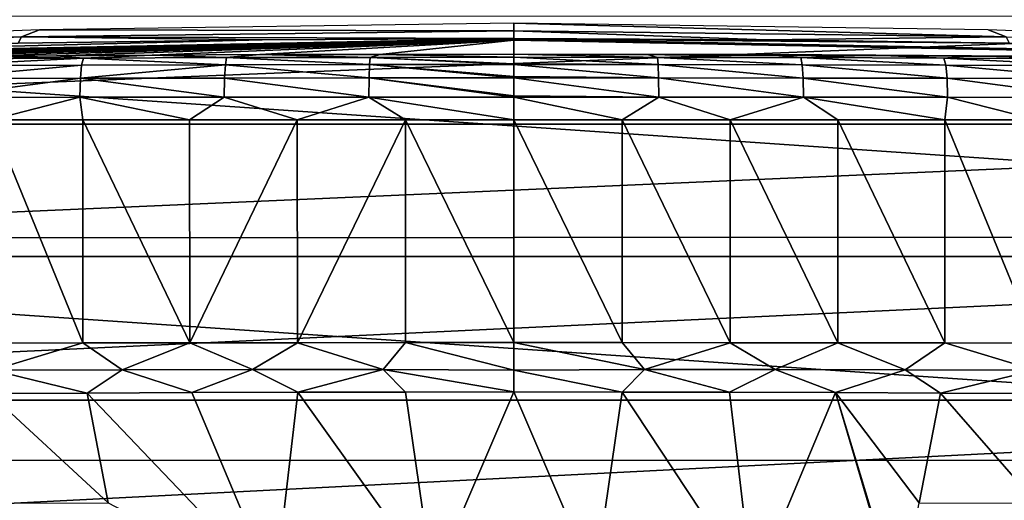
# Model space of a CAD drawing. Units: millimetres. Extents: x -31.5 to 31.5, y -32.4 to 32.4.
# Drawn here: x -9.5 to 9.5, y 7.8 to 17 of the extents above; entities that cross this region are included whole.
import ezdxf

# ---------------------------------------------------------------- set-up
doc = ezdxf.new("R2010")
doc.units = ezdxf.units.MM
doc.header["$LTSCALE"] = 65.185185
for name, color, linetype in [('1', 7, 'CONTINUOUS'), ('16', 7, 'CONTINUOUS'), ('17', 7, 'CONTINUOUS'), ('19', 7, 'CONTINUOUS'), ('2', 7, 'CONTINUOUS'), ('21', 7, 'CONTINUOUS'), ('22', 7, 'CONTINUOUS'), ('25', 7, 'CONTINUOUS'), ('26', 7, 'CONTINUOUS'), ('29', 7, 'CONTINUOUS'), ('31', 7, 'CONTINUOUS'), ('32', 7, 'CONTINUOUS'), ('33', 7, 'CONTINUOUS'), ('34', 7, 'CONTINUOUS'), ('36', 7, 'CONTINUOUS'), ('37', 7, 'CONTINUOUS')]:
    doc.layers.add(name, color=color, linetype=linetype)

msp = doc.modelspace()

# ---------------------------------------------------------------- linework, layer by layer
at = {"layer": '1', "color": 253, "linetype": 'Continuous', "true_color": 0xa8a8a8}
for points in [[(-31.29, 12.821), (-30.898, 17.1), (31.289, 12.834), (-31.29, 12.821)], [(31.289, 12.834), (-30.898, 17.1), (30.896, 17.112), (31.289, 12.834)], [(-31.445, 8.52), (-31.29, 12.821), (31.445, 8.534), (-31.445, 8.52)], [(31.445, 8.534), (-31.29, 12.821), (31.289, 12.834), (31.445, 8.534)], [(-31.492, 4.259), (-31.445, 8.52), (31.492, 4.266), (-31.492, 4.259)], [(31.492, 4.266), (-31.445, 8.52), (31.445, 8.534), (31.492, 4.266)]]:
    msp.add_3dface(points, dxfattribs=at)
at = {"layer": '16', "color": 253, "linetype": 'Continuous', "true_color": 0xa8a8a8}
for points in [[(7.822, 7.706, 201.848), (10.08, 7.702, 201.505), (8.23, 9.827, 203.756), (7.822, 7.706, 201.848)], [(8.23, 9.827, 203.756), (10.08, 7.702, 201.505), (10.081, 9.82, 203.512), (8.23, 9.827, 203.756)]]:
    msp.add_3dface(points, dxfattribs=at)
at = {"layer": '17', "color": 253, "linetype": 'Continuous', "true_color": 0xa8a8a8}
for points in [[(4.853, 16.649, 188.724), (0, 16.671, 188.725), (0, 16.663, 192.744), (4.853, 16.649, 188.724)], [(9.562, 16.584, 188.723), (4.853, 16.649, 188.724), (0, 16.663, 192.744), (9.562, 16.584, 188.723)], [(18.351, 16.308, 188.718), (9.562, 16.584, 188.723), (0, 16.663, 192.744), (18.351, 16.308, 188.718)], [(18.333, 16.307, 190.963), (18.351, 16.308, 188.718), (0, 16.663, 192.744), (18.333, 16.307, 190.963)], [(18.238, 16.305, 193.017), (18.333, 16.307, 190.963), (0, 16.663, 192.744), (18.238, 16.305, 193.017)], [(0, 16.642, 196.546), (18.238, 16.305, 193.017), (0, 16.663, 192.744), (0, 16.642, 196.546)], [(18.003, 16.305, 194.883), (18.238, 16.305, 193.017), (0, 16.642, 196.546), (18.003, 16.305, 194.883)], [(17.598, 16.305, 196.539), (18.003, 16.305, 194.883), (0, 16.642, 196.546), (17.598, 16.305, 196.539)], [(17.04, 16.306, 197.946), (17.598, 16.305, 196.539), (0, 16.642, 196.546), (17.04, 16.306, 197.946)], [(0, 16.368, 203.428), (17.04, 16.306, 197.946), (0, 16.642, 196.546), (0, 16.368, 203.428)], [(16.35, 16.307, 199.128), (17.04, 16.306, 197.946), (0, 16.368, 203.428), (16.35, 16.307, 199.128)], [(14.569, 16.308, 200.974), (16.35, 16.307, 199.128), (0, 16.368, 203.428), (14.569, 16.308, 200.974)], [(13.423, 16.311, 201.68), (14.569, 16.308, 200.974), (0, 16.368, 203.428), (13.423, 16.311, 201.68)], [(12.086, 16.316, 202.229), (13.423, 16.311, 201.68), (0, 16.368, 203.428), (12.086, 16.316, 202.229)], [(10.545, 16.326, 202.624), (12.086, 16.316, 202.229), (0, 16.368, 203.428), (10.545, 16.326, 202.624)], [(8.828, 16.339, 202.896), (10.545, 16.326, 202.624), (0, 16.368, 203.428), (8.828, 16.339, 202.896)], [(6.981, 16.351, 203.095), (8.828, 16.339, 202.896), (0, 16.368, 203.428), (6.981, 16.351, 203.095)], [(4.898, 16.36, 203.264), (6.981, 16.351, 203.095), (0, 16.368, 203.428), (4.898, 16.36, 203.264)], [(2.58, 16.366, 203.382), (4.898, 16.36, 203.264), (0, 16.368, 203.428), (2.58, 16.366, 203.382)]]:
    msp.add_3dface(points, dxfattribs=at)
at = {"layer": '19', "color": 253, "linetype": 'Continuous', "true_color": 0xa8a8a8}
for points in [[(8.311, 10.794, 204.109), (10.083, 10.791, 203.873), (8.311, 15.101, 204.109), (8.311, 10.794, 204.109)], [(8.311, 15.101, 204.109), (10.083, 10.791, 203.873), (10.089, 15.101, 203.872), (8.311, 15.101, 204.109)]]:
    msp.add_3dface(points, dxfattribs=at)
at = {"layer": '2', "color": 253, "linetype": 'Continuous', "true_color": 0xa8a8a8}
for points in [[(-28.848, 17.348, 7), (-29.129, 15.016, 7), (28.848, 17.348, 7), (-28.848, 17.348, 7)], [(28.848, 17.348, 7), (-29.129, 15.016, 7), (29.129, 15.016, 7), (28.848, 17.348, 7)], [(-29.129, 15.016, 7), (-29.312, 12.463, 7), (29.129, 15.016, 7), (-29.129, 15.016, 7)], [(29.129, 15.016, 7), (-29.312, 12.463, 7), (29.312, 12.463, 7), (29.129, 15.016, 7)], [(-29.312, 12.463, 7), (-29.422, 9.688, 7), (29.312, 12.463, 7), (-29.312, 12.463, 7)], [(29.312, 12.463, 7), (-29.422, 9.688, 7), (29.422, 9.688, 7), (29.312, 12.463, 7)], [(-29.422, 9.688, 7), (-29.48, 6.687, 7), (29.422, 9.688, 7), (-29.422, 9.688, 7)], [(29.422, 9.688, 7), (-29.48, 6.687, 7), (29.48, 6.687, 7), (29.422, 9.688, 7)]]:
    msp.add_3dface(points, dxfattribs=at)
at = {"layer": '21', "color": 253, "linetype": 'Continuous', "true_color": 0xa8a8a8}
for points in [[(0, 10.271, 204.482), (2.521, 10.283, 204.445), (0, 10.8, 204.572), (0, 10.271, 204.482)], [(0, 10.8, 204.572), (2.521, 10.283, 204.445), (2.088, 10.8, 204.543), (0, 10.8, 204.572)], [(2.088, 10.8, 204.543), (2.521, 10.283, 204.445), (4.172, 10.799, 204.456), (2.088, 10.8, 204.543)], [(2.521, 10.283, 204.445), (5.039, 10.28, 204.318), (4.172, 10.799, 204.456), (2.521, 10.283, 204.445)], [(4.172, 10.799, 204.456), (5.039, 10.28, 204.318), (6.248, 10.797, 204.311), (4.172, 10.799, 204.456)], [(5.039, 10.28, 204.318), (7.552, 10.275, 204.107), (6.248, 10.797, 204.311), (5.039, 10.28, 204.318)], [(7.552, 10.275, 204.107), (8.311, 10.794, 204.109), (6.248, 10.797, 204.311), (7.552, 10.275, 204.107)], [(10.056, 10.269, 203.795), (8.311, 10.794, 204.109), (7.552, 10.275, 204.107), (10.056, 10.269, 203.795)], [(10.083, 10.791, 203.873), (8.311, 10.794, 204.109), (10.056, 10.269, 203.795), (10.083, 10.791, 203.873)], [(2.521, 10.283, 204.445), (0, 10.271, 204.482), (2.091, 9.846, 204.169), (2.521, 10.283, 204.445)], [(0, 9.848, 204.198), (2.091, 9.846, 204.169), (0, 10.271, 204.482), (0, 9.848, 204.198)], [(4.161, 9.842, 204.086), (2.521, 10.283, 204.445), (2.091, 9.846, 204.169), (4.161, 9.842, 204.086)], [(5.039, 10.28, 204.318), (2.521, 10.283, 204.445), (4.161, 9.842, 204.086), (5.039, 10.28, 204.318)], [(6.208, 9.834, 203.948), (5.039, 10.28, 204.318), (4.161, 9.842, 204.086), (6.208, 9.834, 203.948)], [(7.552, 10.275, 204.107), (5.039, 10.28, 204.318), (6.208, 9.834, 203.948), (7.552, 10.275, 204.107)], [(8.23, 9.827, 203.756), (7.552, 10.275, 204.107), (6.208, 9.834, 203.948), (8.23, 9.827, 203.756)], [(8.23, 9.827, 203.756), (10.056, 10.269, 203.795), (7.552, 10.275, 204.107), (8.23, 9.827, 203.756)], [(8.23, 9.827, 203.756), (10.081, 9.82, 203.512), (10.056, 10.269, 203.795), (8.23, 9.827, 203.756)]]:
    msp.add_3dface(points, dxfattribs=at)
at = {"layer": '22', "color": 253, "linetype": 'Continuous', "true_color": 0xa8a8a8}
for points in [[(2.58, 16.366, 203.382), (0, 16.368, 203.428), (2.771, 16.308, 203.81), (2.58, 16.366, 203.382)], [(2.771, 16.308, 203.81), (0, 16.368, 203.428), (0, 16.31, 203.862), (2.771, 16.308, 203.81)], [(4.898, 16.36, 203.264), (2.58, 16.366, 203.382), (2.771, 16.308, 203.81), (4.898, 16.36, 203.264)], [(5.538, 16.303, 203.655), (4.898, 16.36, 203.264), (2.771, 16.308, 203.81), (5.538, 16.303, 203.655)], [(6.981, 16.351, 203.095), (4.898, 16.36, 203.264), (5.538, 16.303, 203.655), (6.981, 16.351, 203.095)], [(8.297, 16.293, 203.394), (6.981, 16.351, 203.095), (5.538, 16.303, 203.655), (8.297, 16.293, 203.394)], [(8.828, 16.339, 202.896), (6.981, 16.351, 203.095), (8.297, 16.293, 203.394), (8.828, 16.339, 202.896)], [(11.01, 16.277, 202.971), (8.828, 16.339, 202.896), (8.297, 16.293, 203.394), (11.01, 16.277, 202.971)], [(10.545, 16.326, 202.624), (8.828, 16.339, 202.896), (11.01, 16.277, 202.971), (10.545, 16.326, 202.624)], [(2.771, 16.308, 203.81), (0, 16.31, 203.862), (2.784, 16.168, 204.166), (2.771, 16.308, 203.81)], [(2.784, 16.168, 204.166), (0, 16.31, 203.862), (0, 16.184, 204.195), (2.784, 16.168, 204.166)], [(0, 16.169, 204.217), (2.784, 16.168, 204.166), (0, 16.184, 204.195), (0, 16.169, 204.217)], [(2.784, 16.168, 204.166), (0, 16.169, 204.217), (2.791, 15.91, 204.398), (2.784, 16.168, 204.166)], [(2.791, 15.91, 204.398), (0, 16.169, 204.217), (0, 15.938, 204.435), (2.791, 15.91, 204.398)], [(5.538, 16.303, 203.655), (2.771, 16.308, 203.81), (5.563, 16.166, 204.01), (5.538, 16.303, 203.655)], [(5.563, 16.166, 204.01), (2.771, 16.308, 203.81), (2.784, 16.168, 204.166), (5.563, 16.166, 204.01)], [(5.563, 16.166, 204.01), (2.784, 16.168, 204.166), (5.579, 15.909, 204.242), (5.563, 16.166, 204.01)], [(5.579, 15.909, 204.242), (2.784, 16.168, 204.166), (2.791, 15.91, 204.398), (5.579, 15.909, 204.242)], [(8.297, 16.293, 203.394), (5.538, 16.303, 203.655), (8.335, 16.159, 203.749), (8.297, 16.293, 203.394)], [(8.335, 16.159, 203.749), (5.538, 16.303, 203.655), (5.563, 16.166, 204.01), (8.335, 16.159, 203.749)], [(8.335, 16.159, 203.749), (5.563, 16.166, 204.01), (8.359, 15.905, 203.98), (8.335, 16.159, 203.749)], [(8.359, 15.905, 203.98), (5.563, 16.166, 204.01), (5.579, 15.909, 204.242), (8.359, 15.905, 203.98)], [(11.01, 16.277, 202.971), (8.297, 16.293, 203.394), (11.093, 16.148, 203.318), (11.01, 16.277, 202.971)], [(11.093, 16.148, 203.318), (8.297, 16.293, 203.394), (8.335, 16.159, 203.749), (11.093, 16.148, 203.318)], [(11.093, 16.148, 203.318), (8.335, 16.159, 203.749), (11.152, 15.899, 203.544), (11.093, 16.148, 203.318)], [(11.152, 15.899, 203.544), (8.335, 16.159, 203.749), (8.359, 15.905, 203.98), (11.152, 15.899, 203.544)], [(0, 15.91, 204.45), (2.791, 15.91, 204.398), (0, 15.938, 204.435), (0, 15.91, 204.45)], [(2.791, 15.91, 204.398), (0, 15.91, 204.45), (2.795, 15.539, 204.503), (2.791, 15.91, 204.398)], [(2.795, 15.539, 204.503), (0, 15.91, 204.45), (0, 15.567, 204.551), (2.795, 15.539, 204.503)], [(5.579, 15.909, 204.242), (2.791, 15.91, 204.398), (5.585, 15.539, 204.346), (5.579, 15.909, 204.242)], [(5.585, 15.539, 204.346), (2.791, 15.91, 204.398), (2.795, 15.539, 204.503), (5.585, 15.539, 204.346)], [(8.359, 15.905, 203.98), (5.579, 15.909, 204.242), (8.368, 15.538, 204.085), (8.359, 15.905, 203.98)], [(8.368, 15.538, 204.085), (5.579, 15.909, 204.242), (5.585, 15.539, 204.346), (8.368, 15.538, 204.085)], [(11.152, 15.899, 203.544), (8.359, 15.905, 203.98), (11.181, 15.535, 203.645), (11.152, 15.899, 203.544)], [(11.181, 15.535, 203.645), (8.359, 15.905, 203.98), (8.368, 15.538, 204.085), (11.181, 15.535, 203.645)], [(0, 15.54, 204.555), (2.795, 15.539, 204.503), (0, 15.567, 204.551), (0, 15.54, 204.555)], [(2.795, 15.539, 204.503), (0, 15.54, 204.555), (2.091, 15.101, 204.543), (2.795, 15.539, 204.503)], [(2.091, 15.101, 204.543), (0, 15.54, 204.555), (0, 15.101, 204.572), (2.091, 15.101, 204.543)], [(4.174, 15.101, 204.456), (2.795, 15.539, 204.503), (2.091, 15.101, 204.543), (4.174, 15.101, 204.456)], [(5.585, 15.539, 204.346), (2.795, 15.539, 204.503), (4.174, 15.101, 204.456), (5.585, 15.539, 204.346)], [(6.248, 15.101, 204.311), (5.585, 15.539, 204.346), (4.174, 15.101, 204.456), (6.248, 15.101, 204.311)], [(8.311, 15.101, 204.109), (8.368, 15.538, 204.085), (5.585, 15.539, 204.346), (8.311, 15.101, 204.109)], [(8.311, 15.101, 204.109), (5.585, 15.539, 204.346), (6.248, 15.101, 204.311), (8.311, 15.101, 204.109)], [(8.311, 15.101, 204.109), (10.089, 15.101, 203.872), (8.368, 15.538, 204.085), (8.311, 15.101, 204.109)], [(10.089, 15.101, 203.872), (11.181, 15.535, 203.645), (8.368, 15.538, 204.085), (10.089, 15.101, 203.872)]]:
    msp.add_3dface(points, dxfattribs=at)
at = {"layer": '25', "color": 253, "linetype": 'Continuous', "true_color": 0xa8a8a8}
for points in [[(9.152, 16.841, 7.001), (0, 16.97, 7), (9.497, 16.707, 97.86), (9.152, 16.841, 7.001)], [(9.497, 16.707, 97.86), (0, 16.97, 7), (0, 16.82, 97.862), (9.497, 16.707, 97.86)], [(0, 16.671, 188.725), (4.853, 16.649, 188.724), (0, 16.82, 97.862), (0, 16.671, 188.725)], [(4.853, 16.649, 188.724), (9.497, 16.707, 97.86), (0, 16.82, 97.862), (4.853, 16.649, 188.724)], [(14.033, 16.651, 6.998), (9.152, 16.841, 7.001), (9.497, 16.707, 97.86), (14.033, 16.651, 6.998)], [(4.853, 16.649, 188.724), (9.562, 16.584, 188.723), (9.497, 16.707, 97.86), (4.853, 16.649, 188.724)]]:
    msp.add_3dface(points, dxfattribs=at)
at = {"layer": '26', "color": 253, "linetype": 'Continuous', "true_color": 0xa8a8a8}
for points in [[(0, 16.82, 97.862), (0, 16.97, 7), (-9.146, 16.842, 7.001), (0, 16.82, 97.862)], [(-9.146, 16.842, 7.001), (-14.029, 16.651, 6.998), (-9.497, 16.707, 97.862), (-9.146, 16.842, 7.001)], [(0, 16.82, 97.862), (-9.146, 16.842, 7.001), (-9.497, 16.707, 97.862), (0, 16.82, 97.862)], [(0, 16.671, 188.725), (0, 16.82, 97.862), (-9.497, 16.707, 97.862), (0, 16.671, 188.725)], [(-9.497, 16.707, 97.862), (-14.029, 16.651, 6.998), (-18.602, 16.327, 97.856), (-9.497, 16.707, 97.862)], [(-9.497, 16.707, 97.862), (-18.602, 16.327, 97.856), (-9.562, 16.584, 188.723), (-9.497, 16.707, 97.862)], [(-4.853, 16.649, 188.724), (-9.497, 16.707, 97.862), (-9.562, 16.584, 188.723), (-4.853, 16.649, 188.724)], [(0, 16.671, 188.725), (-9.497, 16.707, 97.862), (-4.853, 16.649, 188.724), (0, 16.671, 188.725)]]:
    msp.add_3dface(points, dxfattribs=at)
at = {"layer": '29', "color": 253, "linetype": 'Continuous', "true_color": 0xa8a8a8}
for points in [[(-10.533, 16.326, 202.627), (-8.297, 16.293, 203.394), (-8.82, 16.339, 202.897), (-10.533, 16.326, 202.627)], [(-8.82, 16.339, 202.897), (-8.297, 16.293, 203.394), (-6.976, 16.351, 203.095), (-8.82, 16.339, 202.897)], [(-8.297, 16.293, 203.394), (-5.538, 16.303, 203.655), (-6.976, 16.351, 203.095), (-8.297, 16.293, 203.394)], [(-6.976, 16.351, 203.095), (-5.538, 16.303, 203.655), (-4.896, 16.36, 203.264), (-6.976, 16.351, 203.095)], [(-5.538, 16.303, 203.655), (-2.771, 16.308, 203.81), (-4.896, 16.36, 203.264), (-5.538, 16.303, 203.655)], [(-4.896, 16.36, 203.264), (-2.771, 16.308, 203.81), (-2.581, 16.366, 203.382), (-4.896, 16.36, 203.264)], [(-2.771, 16.308, 203.81), (0, 16.31, 203.862), (-2.581, 16.366, 203.382), (-2.771, 16.308, 203.81)], [(0, 16.31, 203.862), (0, 16.368, 203.428), (-2.581, 16.366, 203.382), (0, 16.31, 203.862)], [(-11.152, 15.899, 203.544), (-8.359, 15.905, 203.98), (-8.335, 16.159, 203.749), (-11.152, 15.899, 203.544)], [(-11.093, 16.148, 203.318), (-11.152, 15.899, 203.544), (-8.335, 16.159, 203.749), (-11.093, 16.148, 203.318)], [(-11.093, 16.148, 203.318), (-8.335, 16.159, 203.749), (-8.297, 16.293, 203.394), (-11.093, 16.148, 203.318)], [(-11.01, 16.277, 202.971), (-11.093, 16.148, 203.318), (-8.297, 16.293, 203.394), (-11.01, 16.277, 202.971)], [(-11.01, 16.277, 202.971), (-8.297, 16.293, 203.394), (-10.533, 16.326, 202.627), (-11.01, 16.277, 202.971)], [(-8.359, 15.905, 203.98), (-5.579, 15.909, 204.242), (-5.563, 16.166, 204.01), (-8.359, 15.905, 203.98)], [(-8.335, 16.159, 203.749), (-8.359, 15.905, 203.98), (-5.563, 16.166, 204.01), (-8.335, 16.159, 203.749)], [(-8.335, 16.159, 203.749), (-5.563, 16.166, 204.01), (-8.297, 16.293, 203.394), (-8.335, 16.159, 203.749)], [(-8.297, 16.293, 203.394), (-5.563, 16.166, 204.01), (-5.538, 16.303, 203.655), (-8.297, 16.293, 203.394)], [(-5.579, 15.909, 204.242), (-2.791, 15.91, 204.398), (-5.563, 16.166, 204.01), (-5.579, 15.909, 204.242)], [(-5.563, 16.166, 204.01), (-2.783, 16.168, 204.166), (-5.538, 16.303, 203.655), (-5.563, 16.166, 204.01)], [(-5.563, 16.166, 204.01), (-2.791, 15.91, 204.398), (-2.783, 16.168, 204.166), (-5.563, 16.166, 204.01)], [(-5.538, 16.303, 203.655), (-2.783, 16.168, 204.166), (-2.771, 16.308, 203.81), (-5.538, 16.303, 203.655)], [(-2.791, 15.91, 204.398), (0, 15.91, 204.45), (-2.783, 16.168, 204.166), (-2.791, 15.91, 204.398)], [(-2.783, 16.168, 204.166), (0, 16.169, 204.217), (-2.771, 16.308, 203.81), (-2.783, 16.168, 204.166)], [(0, 15.938, 204.435), (0, 16.169, 204.217), (-2.783, 16.168, 204.166), (0, 15.938, 204.435)], [(0, 15.91, 204.45), (0, 15.938, 204.435), (-2.783, 16.168, 204.166), (0, 15.91, 204.45)], [(0, 16.184, 204.195), (0, 16.31, 203.862), (-2.771, 16.308, 203.81), (0, 16.184, 204.195)], [(0, 16.169, 204.217), (0, 16.184, 204.195), (-2.771, 16.308, 203.81), (0, 16.169, 204.217)], [(-11.181, 15.535, 203.645), (-8.368, 15.538, 204.085), (-8.359, 15.905, 203.98), (-11.181, 15.535, 203.645)], [(-11.152, 15.899, 203.544), (-11.181, 15.535, 203.645), (-8.359, 15.905, 203.98), (-11.152, 15.899, 203.544)], [(-8.368, 15.538, 204.085), (-5.585, 15.539, 204.346), (-8.359, 15.905, 203.98), (-8.368, 15.538, 204.085)], [(-8.359, 15.905, 203.98), (-5.585, 15.539, 204.346), (-5.579, 15.909, 204.242), (-8.359, 15.905, 203.98)], [(-5.585, 15.539, 204.346), (-2.795, 15.539, 204.503), (-5.579, 15.909, 204.242), (-5.585, 15.539, 204.346)], [(-5.579, 15.909, 204.242), (-2.795, 15.539, 204.503), (-2.791, 15.91, 204.398), (-5.579, 15.909, 204.242)], [(-2.795, 15.539, 204.503), (0, 15.54, 204.555), (-2.791, 15.91, 204.398), (-2.795, 15.539, 204.503)], [(0, 15.567, 204.551), (0, 15.91, 204.45), (-2.791, 15.91, 204.398), (0, 15.567, 204.551)], [(0, 15.54, 204.555), (0, 15.567, 204.551), (-2.791, 15.91, 204.398), (0, 15.54, 204.555)], [(-8.368, 15.538, 204.085), (-11.181, 15.535, 203.645), (-10.075, 15.101, 203.874), (-8.368, 15.538, 204.085)], [(-8.311, 15.101, 204.109), (-8.368, 15.538, 204.085), (-10.075, 15.101, 203.874), (-8.311, 15.101, 204.109)], [(-5.585, 15.539, 204.346), (-8.368, 15.538, 204.085), (-6.252, 15.1, 204.31), (-5.585, 15.539, 204.346)], [(-6.252, 15.1, 204.31), (-8.368, 15.538, 204.085), (-8.311, 15.101, 204.109), (-6.252, 15.1, 204.31)], [(-4.177, 15.101, 204.455), (-5.585, 15.539, 204.346), (-6.252, 15.1, 204.31), (-4.177, 15.101, 204.455)], [(-2.795, 15.539, 204.503), (-5.585, 15.539, 204.346), (-4.177, 15.101, 204.455), (-2.795, 15.539, 204.503)], [(-2.091, 15.101, 204.543), (-2.795, 15.539, 204.503), (-4.177, 15.101, 204.455), (-2.091, 15.101, 204.543)], [(0, 15.101, 204.572), (0, 15.54, 204.555), (-2.795, 15.539, 204.503), (0, 15.101, 204.572)], [(0, 15.101, 204.572), (-2.795, 15.539, 204.503), (-2.091, 15.101, 204.543), (0, 15.101, 204.572)]]:
    msp.add_3dface(points, dxfattribs=at)
at = {"layer": '31', "color": 253, "linetype": 'Continuous', "true_color": 0xa8a8a8}
for points in [[(-8.311, 10.794, 204.109), (-10.089, 10.791, 203.871), (-10.056, 10.269, 203.795), (-8.311, 10.794, 204.109)], [(-7.552, 10.275, 204.107), (-8.311, 10.794, 204.109), (-10.056, 10.269, 203.795), (-7.552, 10.275, 204.107)], [(-6.248, 10.797, 204.311), (-8.311, 10.794, 204.109), (-7.552, 10.275, 204.107), (-6.248, 10.797, 204.311)], [(-5.039, 10.28, 204.318), (-6.248, 10.797, 204.311), (-7.552, 10.275, 204.107), (-5.039, 10.28, 204.318)], [(-4.173, 10.799, 204.456), (-6.248, 10.797, 204.311), (-5.039, 10.28, 204.318), (-4.173, 10.799, 204.456)], [(-2.521, 10.283, 204.445), (-4.173, 10.799, 204.456), (-5.039, 10.28, 204.318), (-2.521, 10.283, 204.445)], [(-2.089, 10.8, 204.543), (-4.173, 10.799, 204.456), (-2.521, 10.283, 204.445), (-2.089, 10.8, 204.543)], [(0, 10.271, 204.482), (-2.089, 10.8, 204.543), (-2.521, 10.283, 204.445), (0, 10.271, 204.482)], [(0, 10.271, 204.482), (0, 10.8, 204.572), (-2.089, 10.8, 204.543), (0, 10.271, 204.482)], [(-8.23, 9.827, 203.756), (-10.056, 10.269, 203.795), (-10.11, 9.82, 203.507), (-8.23, 9.827, 203.756)], [(-7.552, 10.275, 204.107), (-10.056, 10.269, 203.795), (-8.23, 9.827, 203.756), (-7.552, 10.275, 204.107)], [(-6.209, 9.834, 203.948), (-7.552, 10.275, 204.107), (-8.23, 9.827, 203.756), (-6.209, 9.834, 203.948)], [(-5.039, 10.28, 204.318), (-7.552, 10.275, 204.107), (-6.209, 9.834, 203.948), (-5.039, 10.28, 204.318)], [(-4.162, 9.842, 204.086), (-5.039, 10.28, 204.318), (-6.209, 9.834, 203.948), (-4.162, 9.842, 204.086)], [(-2.521, 10.283, 204.445), (-5.039, 10.28, 204.318), (-4.162, 9.842, 204.086), (-2.521, 10.283, 204.445)], [(-2.091, 9.846, 204.169), (-2.521, 10.283, 204.445), (-4.162, 9.842, 204.086), (-2.091, 9.846, 204.169)], [(0, 9.848, 204.198), (0, 10.271, 204.482), (-2.521, 10.283, 204.445), (0, 9.848, 204.198)], [(0, 9.848, 204.198), (-2.521, 10.283, 204.445), (-2.091, 9.846, 204.169), (0, 9.848, 204.198)]]:
    msp.add_3dface(points, dxfattribs=at)
at = {"layer": '32', "color": 253, "linetype": 'Continuous', "true_color": 0xa8a8a8}
for points in [[(-6.252, 15.1, 204.31), (-8.311, 15.101, 204.109), (-6.248, 10.797, 204.311), (-6.252, 15.1, 204.31)], [(-8.311, 15.101, 204.109), (-8.311, 10.794, 204.109), (-6.248, 10.797, 204.311), (-8.311, 15.101, 204.109)], [(-4.177, 15.101, 204.455), (-6.252, 15.1, 204.31), (-6.248, 10.797, 204.311), (-4.177, 15.101, 204.455)], [(-4.177, 15.101, 204.455), (-6.248, 10.797, 204.311), (-4.173, 10.799, 204.456), (-4.177, 15.101, 204.455)], [(-2.091, 15.101, 204.543), (-4.177, 15.101, 204.455), (-4.173, 10.799, 204.456), (-2.091, 15.101, 204.543)], [(-2.091, 15.101, 204.543), (-4.173, 10.799, 204.456), (-2.089, 10.8, 204.543), (-2.091, 15.101, 204.543)], [(0, 10.8, 204.572), (0, 15.101, 204.572), (-2.091, 15.101, 204.543), (0, 10.8, 204.572)], [(0, 10.8, 204.572), (-2.091, 15.101, 204.543), (-2.089, 10.8, 204.543), (0, 10.8, 204.572)], [(0, 10.8, 204.572), (2.088, 10.8, 204.543), (0, 15.101, 204.572), (0, 10.8, 204.572)], [(2.088, 10.8, 204.543), (2.091, 15.101, 204.543), (0, 15.101, 204.572), (2.088, 10.8, 204.543)], [(2.088, 10.8, 204.543), (4.172, 10.799, 204.456), (2.091, 15.101, 204.543), (2.088, 10.8, 204.543)], [(4.172, 10.799, 204.456), (4.174, 15.101, 204.456), (2.091, 15.101, 204.543), (4.172, 10.799, 204.456)], [(4.172, 10.799, 204.456), (6.248, 10.797, 204.311), (4.174, 15.101, 204.456), (4.172, 10.799, 204.456)], [(6.248, 10.797, 204.311), (6.248, 15.101, 204.311), (4.174, 15.101, 204.456), (6.248, 10.797, 204.311)], [(8.311, 10.794, 204.109), (8.311, 15.101, 204.109), (6.248, 15.101, 204.311), (8.311, 10.794, 204.109)], [(6.248, 10.797, 204.311), (8.311, 10.794, 204.109), (6.248, 15.101, 204.311), (6.248, 10.797, 204.311)]]:
    msp.add_3dface(points, dxfattribs=at)
at = {"layer": '33', "color": 253, "linetype": 'Continuous', "true_color": 0xa8a8a8}
for points in [[(-6.209, 9.834, 203.948), (-8.23, 9.827, 203.756), (-4.61, 6.029, 200.446), (-6.209, 9.834, 203.948)], [(-4.61, 6.029, 200.446), (-8.23, 9.827, 203.756), (-7.822, 7.706, 201.847), (-4.61, 6.029, 200.446)], [(-4.162, 9.842, 204.086), (-6.209, 9.834, 203.948), (-4.61, 6.029, 200.446), (-4.162, 9.842, 204.086)], [(-4.162, 9.842, 204.086), (-4.61, 6.029, 200.446), (-1.562, 6.203, 200.758), (-4.162, 9.842, 204.086)], [(-2.091, 9.846, 204.169), (-4.162, 9.842, 204.086), (-1.562, 6.203, 200.758), (-2.091, 9.846, 204.169)], [(0, 9.848, 204.198), (-2.091, 9.846, 204.169), (-1.562, 6.203, 200.758), (0, 9.848, 204.198)], [(0, 9.848, 204.198), (-1.562, 6.203, 200.758), (1.562, 6.203, 200.758), (0, 9.848, 204.198)], [(2.091, 9.846, 204.169), (0, 9.848, 204.198), (1.562, 6.203, 200.758), (2.091, 9.846, 204.169)], [(2.091, 9.846, 204.169), (1.562, 6.203, 200.758), (4.61, 6.029, 200.446), (2.091, 9.846, 204.169)], [(4.161, 9.842, 204.086), (2.091, 9.846, 204.169), (4.61, 6.029, 200.446), (4.161, 9.842, 204.086)], [(6.208, 9.834, 203.948), (4.161, 9.842, 204.086), (4.61, 6.029, 200.446), (6.208, 9.834, 203.948)], [(7.433, 5.675, 199.791), (6.208, 9.834, 203.948), (4.61, 6.029, 200.446), (7.433, 5.675, 199.791)], [(7.433, 5.675, 199.791), (7.443, 5.724, 199.844), (6.208, 9.834, 203.948), (7.433, 5.675, 199.791)], [(7.443, 5.724, 199.844), (7.822, 7.706, 201.848), (6.208, 9.834, 203.948), (7.443, 5.724, 199.844)], [(7.822, 7.706, 201.848), (8.23, 9.827, 203.756), (6.208, 9.834, 203.948), (7.822, 7.706, 201.848)]]:
    msp.add_3dface(points, dxfattribs=at)
at = {"layer": '34', "color": 253, "linetype": 'Continuous', "true_color": 0xa8a8a8}
for points in [[(-10.075, 15.101, 203.874), (-10.089, 10.791, 203.871), (-8.311, 10.794, 204.109), (-10.075, 15.101, 203.874)], [(-8.311, 15.101, 204.109), (-10.075, 15.101, 203.874), (-8.311, 10.794, 204.109), (-8.311, 15.101, 204.109)]]:
    msp.add_3dface(points, dxfattribs=at)
at = {"layer": '36', "color": 253, "linetype": 'Continuous', "true_color": 0xa8a8a8}
for points in [[(0, 16.663, 192.744), (0, 16.671, 188.725), (-18.333, 16.307, 190.962), (0, 16.663, 192.744)], [(0, 16.671, 188.725), (-4.853, 16.649, 188.724), (-18.333, 16.307, 190.962), (0, 16.671, 188.725)], [(0, 16.663, 192.744), (-18.333, 16.307, 190.962), (-18.238, 16.305, 193.02), (0, 16.663, 192.744)], [(-4.853, 16.649, 188.724), (-9.562, 16.584, 188.723), (-18.333, 16.307, 190.962), (-4.853, 16.649, 188.724)], [(0, 16.663, 192.744), (-18.238, 16.305, 193.02), (-18.001, 16.305, 194.895), (0, 16.663, 192.744)], [(0, 16.642, 196.546), (0, 16.663, 192.744), (-18.001, 16.305, 194.895), (0, 16.642, 196.546)], [(0, 16.642, 196.546), (-18.001, 16.305, 194.895), (-17.592, 16.305, 196.558), (0, 16.642, 196.546)], [(0, 16.642, 196.546), (-17.592, 16.305, 196.558), (-17.029, 16.306, 197.969), (0, 16.642, 196.546)], [(0, 16.642, 196.546), (-17.029, 16.306, 197.969), (-16.334, 16.307, 199.15), (0, 16.642, 196.546)], [(0, 16.642, 196.546), (-16.334, 16.307, 199.15), (-14.55, 16.308, 200.988), (0, 16.642, 196.546)], [(0, 16.642, 196.546), (-14.55, 16.308, 200.988), (-13.404, 16.311, 201.69), (0, 16.642, 196.546)], [(0, 16.642, 196.546), (-13.404, 16.311, 201.69), (-12.07, 16.316, 202.234), (0, 16.642, 196.546)], [(0, 16.642, 196.546), (-12.07, 16.316, 202.234), (-10.533, 16.326, 202.627), (0, 16.642, 196.546)], [(0, 16.642, 196.546), (-10.533, 16.326, 202.627), (-8.82, 16.339, 202.897), (0, 16.642, 196.546)], [(0, 16.642, 196.546), (-8.82, 16.339, 202.897), (-6.976, 16.351, 203.095), (0, 16.642, 196.546)], [(0, 16.642, 196.546), (-6.976, 16.351, 203.095), (-4.896, 16.36, 203.264), (0, 16.642, 196.546)], [(0, 16.642, 196.546), (-4.896, 16.36, 203.264), (-2.581, 16.366, 203.382), (0, 16.642, 196.546)], [(0, 16.368, 203.428), (0, 16.642, 196.546), (-2.581, 16.366, 203.382), (0, 16.368, 203.428)]]:
    msp.add_3dface(points, dxfattribs=at)
at = {"layer": '37', "color": 253, "linetype": 'Continuous', "true_color": 0xa8a8a8}
for points in [[(-8.23, 9.827, 203.756), (-10.11, 9.82, 203.507), (-7.822, 7.706, 201.847), (-8.23, 9.827, 203.756)], [(-7.822, 7.706, 201.847), (-10.11, 9.82, 203.507), (-10.08, 7.702, 201.505), (-7.822, 7.706, 201.847)]]:
    msp.add_3dface(points, dxfattribs=at)

doc.saveas('drawing.dxf')
